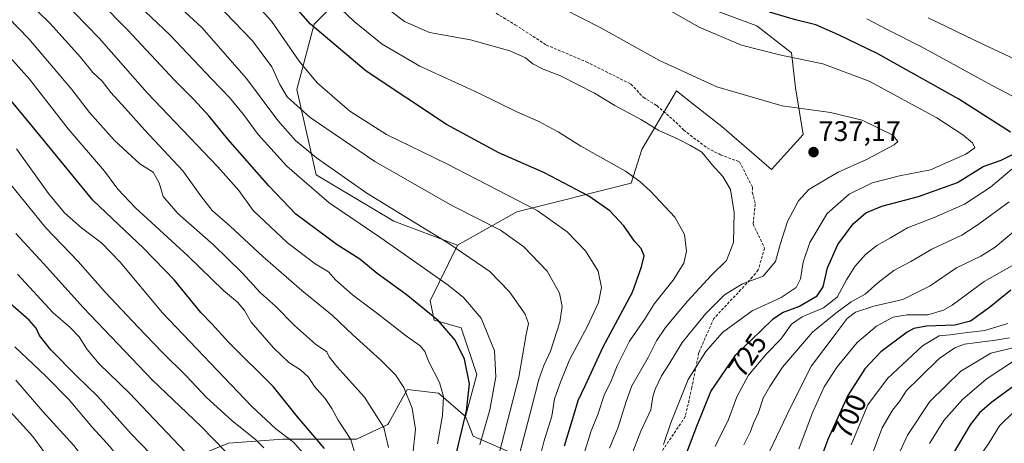
# Model space of a CAD drawing. Units: metres. Extents: x 593457 to 596893, y 4754516 to 4756876.
# Drawn here: x 594903 to 595252, y 4754804 to 4754954 of the extents above; entities that cross this region are included whole.
import ezdxf
from ezdxf.enums import TextEntityAlignment as Align

# ---------------------------------------------------------------- set-up
doc = ezdxf.new("R2010")
doc.units = ezdxf.units.M
doc.header["$MEASUREMENT"] = 0
doc.linetypes.add('TRAZOSX2', pattern=[1.5, 1, -0.5])
for name, color, linetype, lineweight in [('Arbolado forestal CxS', 92, 'Continuous', 0), ('Carátula', 7, 'Continuous', 5), ('Curva de nivel maestra', 36, 'Continuous', 30), ('Curva de nivel normal', 36, 'Continuous', 0), ('Pastizal CxS', 92, 'Continuous', 0), ('Punto de cota en terreno', 7, 'Continuous', 0), ('Rótulo de curva de nivel directora', 19, 'Continuous', 0), ('Rótulo de punto de cota en terreno', 19, 'Continuous', 0), ('Senda', 19, 'TRAZOSX2', 0)]:
    doc.layers.add(name, color=color, linetype=linetype, lineweight=lineweight)
doc.styles.add('Arial', font='txt', dxfattribs={"height": 0.2})

# ---------------------------------------------------------------- blocks, each defined once
blk = doc.blocks.new('*U150')
at = {"layer": 'Arbolado forestal CxS', "color": 92, "linetype": 'Continuous', "lineweight": 0}
blk.add_polyline3d([(595025.2739, 4754970.1907, 738.5205), (595007.4185, 4754952.3361, 749.9562), (595001.2761, 4754929.2517, 758.1723), (595008.1436, 4754899.0359, 768.2027), (595035.6124, 4754882.5547, 767.4685), (595058.2306, 4754874.0997, 765.3123), (595048.53, 4754854.4501, 774.0865), (595049.9034, 4754847.5831, 775.6346), (595059.5176, 4754844.8363, 773.1247), (595065.0107, 4754828.3553, 772.3823), (595061.012, 4754813.4475, 772.8569), (595051.3979, 4754821.6871, 779.7918), (595040.4099, 4754823.0613, 784.4335), (595040.1461, 4754822.5865, 784.6105), (595037.9189, 4754818.5773, 785.9473), (595033.8253, 4754811.2089, 788.6091), (595033.543, 4754810.7006, 788.7823), (595022.3865, 4754805.4197, 793.7122), (594996.2917, 4754805.4197, 806.4973), (594977.0632, 4754804.0453, 814.0507), (594953.7144, 4754794.4321, 825.6755), (594920.7523, 4754787.5653, 840.1894), (594880.9219, 4754783.4453, 856.1808)], dxfattribs=at)
blk = doc.blocks.new('*U158')
at = {"layer": 'Arbolado forestal CxS', "color": 92, "linetype": 'Continuous', "lineweight": 0}
blk.add_polyline3d([(595085.7337, 4754796.9655, 753.2703), (595063.7589, 4754806.5795, 769.7822), (595061.012, 4754813.4475, 772.8569), (595065.0107, 4754828.3553, 772.3823), (595059.5176, 4754844.8363, 773.1247), (595049.9034, 4754847.5831, 775.6346), (595048.53, 4754854.4501, 774.0865), (595058.2306, 4754874.0997, 765.3123), (595079.2533, 4754885.9625, 757.2077), (595119.6535, 4754896.0833, 746.2631), (595123.4535, 4754908.0253, 743.2088), (595135.6933, 4754928.6959, 737.3865), (595142.1643, 4754923.6205, 737.7981), (595151.7911, 4754916.0691, 738.4279), (595169.3999, 4754900.9511, 737.399), (595180.6332, 4754913.3217, 737.3557), (595177.8863, 4754929.8027, 734.0393), (595176.5137, 4754942.1637, 730.5342), (595164.1527, 4754951.7775, 728.3339), (595074.6153, 4754984.9767, 730.6575)], dxfattribs=at)
blk = doc.blocks.new('*U183')
at = {"layer": 'Curva de nivel normal', "color": 36, "linetype": 'Continuous', "lineweight": 0}
blk.add_polyline3d([(594964.15, 4754798.54, 820), (594942.05, 4754821.75, 820), (594931.29, 4754832.11, 820), (594927, 4754837.16, 820), (594924.22, 4754841.7, 820), (594921, 4754844.92, 820), (594914.96, 4754850.22, 820), (594902.42, 4754863.89, 820)], dxfattribs=at)
blk = doc.blocks.new('*U185')
at = {"layer": 'Curva de nivel normal', "color": 36, "linetype": 'Continuous', "lineweight": 0}
blk.add_polyline3d([(595042.53, 4754801.23, 785), (595043.27, 4754808.97, 785), (595042.16, 4754816.47, 785), (595039.22, 4754823.7, 785), (595036.26, 4754828.23, 785), (595031.08, 4754833.45, 785), (595021.07, 4754842.43, 785), (595013.87, 4754849.24, 785), (595003.1, 4754858.12, 785), (594989.24, 4754870.16, 785), (594977.74, 4754880.83, 785), (594971.27, 4754886.39, 785), (594967.52, 4754891.17, 785), (594960.88, 4754900.4, 785), (594947.41, 4754914.78, 785), (594940.54, 4754922.57, 785), (594935.42, 4754928.12, 785), (594932.33, 4754932.14, 785), (594929.05, 4754935.23, 785), (594924.74, 4754940.6, 785), (594913.82, 4754952.7, 785), (594905.24, 4754961.22, 785)], dxfattribs=at)
blk = doc.blocks.new('*U191')
at = {"layer": 'Curva de nivel normal', "color": 36, "linetype": 'Continuous', "lineweight": 0}
blk.add_polyline3d([(594901.27, 4754667.78, 830), (594909.28, 4754682.15, 830), (594919.07, 4754694.78, 830), (594931.06, 4754709.11, 830), (594940.17, 4754724.39, 830), (594942.93, 4754732.23, 830), (594944.46, 4754738.39, 830), (594944.5, 4754745.11, 830), (594945.28, 4754753.61, 830), (594947.16, 4754759.79, 830), (594950.44, 4754766.64, 830), (594952.28, 4754773.34, 830), (594952.43, 4754776.55, 830), (594950.7, 4754780.67, 830), (594944.45, 4754790.91, 830), (594935.17, 4754802.77, 830), (594928.79, 4754809.71, 830), (594920.62, 4754819.39, 830), (594912.34, 4754827.91, 830), (594901.46, 4754838.08, 830)], dxfattribs=at)
blk = doc.blocks.new('*U210')
at = {"layer": 'Curva de nivel normal', "color": 36, "linetype": 'Continuous', "lineweight": 0}
blk.add_polyline3d([(595003.24, 4754800.76, 805), (595000.1, 4754804.39, 805), (594993.9, 4754809.09, 805), (594985.28, 4754817.11, 805), (594953.7, 4754850.14, 805), (594938.75, 4754868.08, 805), (594932.12, 4754874.9, 805), (594924.99, 4754880.22, 805), (594919.02, 4754885.52, 805), (594913.4, 4754892.4, 805), (594901.96, 4754908.18, 805)], dxfattribs=at)
blk = doc.blocks.new('5PATER')
at = {"layer": 'Carátula', "linetype": 'Continuous', "lineweight": 5}
h = blk.add_hatch(color=250, dxfattribs=at)
edge = h.paths.add_edge_path()
edge.add_ellipse((0, 0.01), major_axis=(-1.33, -1.34), ratio=0.999422, start_angle=0, end_angle=360)

msp = doc.modelspace()

# ---------------------------------------------------------------- linework, layer by layer
at = {"layer": 'Arbolado forestal CxS', "color": 92, "linetype": 'Continuous', "lineweight": 0}
for points in [[(594934.0123, 4755091.4785, 729.84401), (594934.0123, 4755090.9545, 729.69856), (594935.6403, 4755078.4699, 727.06238), (594936.726, 4755068.1567, 727.71994), (594950.8389, 4755057.843, 727.23261), (594967.1235, 4755043.7296, 727.59634), (594986.6603, 4755030.7051, 728.18178), (594990.9377, 4755023.7543, 730.52601), (595021.1533, 4755000.4069, 730.47506), (595028.0211, 4754986.6721, 732.76357), (595025.2739, 4754970.1907, 738.52052), (595007.4185, 4754952.3361, 749.95624), (595001.2761, 4754929.2517, 758.17232), (595008.1436, 4754899.0359, 768.20274), (595035.6124, 4754882.5547, 767.46847), (595058.2306, 4754874.0997, 765.31229)], [(595074.6153, 4754984.9767, 730.65753), (595164.1527, 4754951.7775, 728.33392), (595176.5137, 4754942.1637, 730.53424), (595177.8863, 4754929.8027, 734.03927), (595180.6332, 4754913.3217, 737.35569), (595169.3999, 4754900.9511, 737.39897), (595151.7911, 4754916.0691, 738.42793), (595142.1643, 4754923.6205, 737.79809), (595135.6933, 4754928.6959, 737.38645), (595123.4535, 4754908.0253, 743.20879), (595119.6535, 4754896.0833, 746.26315), (595079.2533, 4754885.9625, 757.20772), (595058.2306, 4754874.0997, 765.31229)], [(595058.2306, 4754874.0997, 765.31229), (595048.53, 4754854.4501, 774.08653), (595049.9034, 4754847.5831, 775.63458), (595059.5176, 4754844.8363, 773.12468), (595065.0107, 4754828.3553, 772.38234), (595061.012, 4754813.4475, 772.85694)], [(595058.2306, 4754874.0997, 765.31229), (595048.53, 4754854.4501, 774.08653), (595049.9034, 4754847.5831, 775.63458), (595059.5176, 4754844.8363, 773.12468), (595065.0107, 4754828.3553, 772.38234), (595061.012, 4754813.4475, 772.85694)], [(595061.012, 4754813.4475, 772.85694), (595051.3979, 4754821.6871, 779.79181), (595040.4099, 4754823.0613, 784.43354), (595040.1461, 4754822.5865, 784.61053), (595037.9189, 4754818.5773, 785.94733), (595033.8253, 4754811.2089, 788.60911), (595033.543, 4754810.7006, 788.78227), (595022.3865, 4754805.4197, 793.71223), (594996.2917, 4754805.4197, 806.49726), (594977.0632, 4754804.0453, 814.05066), (594953.7144, 4754794.4321, 825.67554), (594920.7523, 4754787.5653, 840.1894), (594880.9219, 4754783.4453, 856.18077)], [(595061.012, 4754813.4475, 772.85694), (595063.7589, 4754806.5795, 769.78225), (595085.7337, 4754796.9655, 753.2703), (595107.7087, 4754791.4725, 738.27134), (595153.8326, 4754781.9225, 711.91773), (595201.9027, 4754788.7899, 687.45286), (595247.2267, 4754776.4287, 660.62921), (595256.8406, 4754764.0679, 653.32258)]]:
    msp.add_polyline3d(points, dxfattribs=at)
at = {"layer": 'Curva de nivel maestra', "color": 36, "linetype": 'Continuous', "lineweight": 30}
for points in [[(595096.04, 4754803.07, 750), (595099.39, 4754813.98, 750), (595100.9, 4754819.16, 750), (595103.35, 4754824.37, 750), (595109.78, 4754838.13, 750), (595120.21, 4754857.53, 750), (595123.4, 4754866.47, 750), (595124.34, 4754870.3, 750), (595123.23, 4754872.91, 750), (595120.86, 4754875.56, 750), (595117.11, 4754880.92, 750), (595112.08, 4754886.23, 750), (595104.65, 4754891.46, 750), (595088.95, 4754899.67, 750), (595072.82, 4754906.82, 750), (595054.32, 4754916.79, 750), (595025.88, 4754935.65, 750), (595006.18, 4754952.27, 750), (594996.53, 4754963.32, 750)], [(595057.48, 4754799.14, 775), (595061.42, 4754815.45, 775), (595062.39, 4754825.05, 775), (595060.71, 4754833.78, 775), (595057.33, 4754840.46, 775), (595051.43, 4754847.33, 775), (595039.96, 4754856.67, 775), (595029.71, 4754864.09, 775), (595023.64, 4754869.18, 775), (595015.56, 4754874.29, 775), (595000.96, 4754885.11, 775), (594991.37, 4754895.11, 775), (594976.81, 4754911.61, 775), (594970.21, 4754919.8, 775), (594964.8, 4754925.68, 775), (594957.94, 4754932.55, 775), (594941.38, 4754950.36, 775), (594931.6, 4754960.12, 775)], [(595254.05, 4754914.08, 725), (595235.74, 4754925.78, 725), (595207.08, 4754941.78, 725), (595193.13, 4754948.5, 725), (595185.04, 4754952.08, 725), (595177.91, 4754953.83, 725), (595168.64, 4754956.56, 725)], [(595011.11, 4754802.11, 800), (595001.52, 4754813.31, 800), (594992.98, 4754823.93, 800), (594977.17, 4754839.71, 800), (594971.21, 4754846.32, 800), (594967.28, 4754850.31, 800), (594957.95, 4754861.69, 800), (594947.07, 4754872.96, 800), (594929.01, 4754890.04, 800), (594907.12, 4754916.82, 800), (594898.47, 4754927.17, 800)], [(595136.55, 4754793.3, 725), (595142.99, 4754810.05, 725), (595147.92, 4754822.36, 725), (595156.7, 4754835.29, 725), (595165.59, 4754843.77, 725), (595169.91, 4754848.08, 725), (595173.28, 4754850.26, 725), (595179.07, 4754852.44, 725), (595185.56, 4754856.24, 725), (595187.7, 4754859.42, 725), (595189.17, 4754866.13, 725), (595192.84, 4754874.36, 725), (595198.35, 4754881.67, 725), (595202.74, 4754885.55, 725), (595208.5, 4754887.92, 725), (595221.38, 4754891.29, 725), (595235.19, 4754896.31, 725), (595244.33, 4754901.96, 725), (595250.65, 4754904.2, 725), (595255.67, 4754906.64, 725)], [(595254.13, 4754858.2, 700), (595246.56, 4754852.09, 700), (595239.82, 4754847.23, 700), (595234.3, 4754845.79, 700), (595224.28, 4754845.41, 700), (595219.74, 4754844.59, 700), (595217.41, 4754843.37, 700), (595208.07, 4754836.37, 700), (595202.4, 4754830.4, 700), (595196.4, 4754820.88, 700), (595189.38, 4754805.38, 700), (595184.87, 4754793.22, 700)], [(594953.15, 4754796.5, 825), (594942.56, 4754807.51, 825), (594930.74, 4754820.71, 825), (594923.41, 4754827.78, 825), (594914.21, 4754837.09, 825), (594910.13, 4754842.17, 825), (594908.93, 4754844.8, 825), (594906.54, 4754847.56, 825), (594898.95, 4754854.14, 825)], [(595255.74, 4754824.65, 675), (595247.41, 4754818.59, 675), (595243.07, 4754814.78, 675), (595239.74, 4754810.52, 675), (595233.71, 4754800.4, 675)]]:
    msp.add_polyline3d(points, dxfattribs=at)
at = {"layer": 'Curva de nivel normal', "color": 36, "linetype": 'Continuous', "lineweight": 0}
for points in [[(595033.72, 4754802.5, 790), (595032.12, 4754809.58, 790), (595025.23, 4754820.27, 790), (595015.4, 4754831.14, 790), (595012.7, 4754834.55, 790), (595011.9, 4754836.39, 790), (595007.93, 4754839.12, 790), (595000.42, 4754845.74, 790), (594993.76, 4754852.5, 790), (594988.46, 4754857.3, 790), (594981.81, 4754864.42, 790), (594971.74, 4754874.25, 790), (594959.11, 4754885.34, 790), (594953.97, 4754891.34, 790), (594952.5, 4754896.2, 790), (594950.4, 4754899.94, 790), (594945.74, 4754902.86, 790), (594936.72, 4754911.19, 790), (594927.84, 4754921.08, 790), (594921.59, 4754929.16, 790), (594906.35, 4754947.19, 790), (594887.71, 4754966.41, 790)], [(595066.12, 4754803.48, 770), (595069.66, 4754815.8, 770), (595071.74, 4754827.53, 770), (595071.27, 4754836.74, 770), (595066.56, 4754848.26, 770), (595060.28, 4754855.56, 770), (595054.92, 4754859.95, 770), (595031, 4754876.7, 770), (595012.74, 4754889.1, 770), (594997.71, 4754902.04, 770), (594987.6, 4754913.29, 770), (594982.38, 4754920.41, 770), (594977.41, 4754926.36, 770), (594971.16, 4754932.86, 770), (594956.28, 4754948.5, 770), (594938.92, 4754965.05, 770)], [(595072.78, 4754799.86, 765), (595079.9, 4754827.44, 765), (595082.56, 4754842.47, 765), (595083.3, 4754846.42, 765), (595082.17, 4754849.73, 765), (595076.64, 4754857.59, 765), (595069.63, 4754864.74, 765), (595054.72, 4754875, 765), (595026.05, 4754892.55, 765), (595008.31, 4754905.06, 765), (595000.86, 4754911.21, 765), (594994.61, 4754918.22, 765), (594983.5, 4754933.11, 765), (594967.59, 4754951.11, 765), (594951.52, 4754966.11, 765)], [(595084.04, 4754785.7, 755), (595088.79, 4754804.49, 755), (595091.61, 4754813.65, 755), (595092.54, 4754819.72, 755), (595094.65, 4754825.59, 755), (595097.86, 4754833.59, 755), (595104.23, 4754845.44, 755), (595108.17, 4754853.88, 755), (595109.14, 4754859.18, 755), (595107.97, 4754864.86, 755), (595103.49, 4754872.1, 755), (595097, 4754878.82, 755), (595086.44, 4754886.43, 755), (595072.28, 4754893.7, 755), (595054.35, 4754902.87, 755), (595033.07, 4754913.28, 755), (595020.01, 4754921.48, 755), (595008.51, 4754931.52, 755), (595002.13, 4754939.24, 755), (594992.3, 4754953.34, 755), (594980.94, 4754965.98, 755)], [(595051.13, 4754803.79, 780), (595052.83, 4754813.86, 780), (595053.2, 4754820.57, 780), (595051.83, 4754825.5, 780), (595047.86, 4754833.11, 780), (595046.6, 4754836.49, 780), (595045.02, 4754838.45, 780), (595040.11, 4754841.86, 780), (595029.56, 4754850.13, 780), (595020.95, 4754856.53, 780), (595014.96, 4754861.82, 780), (595012.45, 4754864.63, 780), (595007.78, 4754867.49, 780), (594997.93, 4754874.92, 780), (594985.81, 4754886.4, 780), (594980.74, 4754893.47, 780), (594973.31, 4754901.79, 780), (594948.26, 4754928.01, 780), (594931.32, 4754947.41, 780), (594918.23, 4754960.94, 780)], [(595102.75, 4754799.69, 745), (595105.49, 4754808.46, 745), (595107.91, 4754814.18, 745), (595110.1, 4754821.08, 745), (595112.72, 4754826.3, 745), (595114.71, 4754831.45, 745), (595119.06, 4754840.14, 745), (595124.35, 4754847.8, 745), (595127.99, 4754853.5, 745), (595134.58, 4754861.73, 745), (595138.35, 4754867.7, 745), (595139.32, 4754871.96, 745), (595138.52, 4754877.88, 745), (595135.18, 4754884.03, 745), (595126.44, 4754893.39, 745), (595122.8, 4754896.64, 745), (595117.65, 4754900.35, 745), (595101.81, 4754909.18, 745), (595093.81, 4754914.23, 745), (595086.73, 4754918.05, 745), (595079.24, 4754921.25, 745), (595065.55, 4754927.98, 745), (595044.82, 4754937.52, 745), (595031.51, 4754945.21, 745), (595021.62, 4754953.32, 745), (595012.56, 4754961.98, 745)], [(595111.98, 4754802.24, 740), (595115.04, 4754809.72, 740), (595117.9, 4754818.77, 740), (595119.88, 4754824.35, 740), (595125.67, 4754834.42, 740), (595128.61, 4754840.25, 740), (595131.83, 4754845.02, 740), (595139.59, 4754854.34, 740), (595148.18, 4754863.44, 740), (595153.42, 4754868.69, 740), (595155.88, 4754875.11, 740), (595156.2, 4754885.69, 740), (595154.84, 4754893.77, 740), (595152.18, 4754898.38, 740), (595148.45, 4754902.43, 740), (595144.68, 4754907.06, 740), (595140.74, 4754909.35, 740), (595136.09, 4754911.73, 740), (595129.47, 4754914.64, 740), (595123.37, 4754918.43, 740), (595113.85, 4754923.58, 740), (595106.68, 4754927.92, 740), (595094.69, 4754934.02, 740), (595088.52, 4754936.35, 740), (595084.87, 4754938.26, 740), (595082.28, 4754940.4, 740), (595076.7, 4754942.9, 740), (595062.74, 4754946.81, 740), (595048.29, 4754949.42, 740), (595039.36, 4754953.3, 740), (595029.24, 4754961.05, 740)], [(595131.15, 4754803.52, 730), (595133.75, 4754811.29, 730), (595139.9, 4754826.61, 730), (595146.07, 4754836.44, 730), (595152.07, 4754843.17, 730), (595162.58, 4754850.92, 730), (595172.79, 4754855.57, 730), (595178.06, 4754859.11, 730), (595179.6, 4754862.19, 730), (595180.55, 4754868.15, 730), (595182.94, 4754875.03, 730), (595189.04, 4754885.34, 730), (595196.92, 4754892.11, 730), (595205.06, 4754896.19, 730), (595214.72, 4754898.63, 730), (595225.74, 4754900.72, 730), (595238.24, 4754906.27, 730), (595241.42, 4754908.57, 730), (595240.54, 4754910.28, 730), (595237.1, 4754913.11, 730), (595227.96, 4754919.14, 730), (595204.02, 4754932.2, 730), (595187.56, 4754938.27, 730), (595172.2, 4754941.52, 730), (595158.78, 4754944.9, 730), (595143.82, 4754951.32, 730), (595126.1, 4754961.43, 730)], [(595077.96, 4754791.97, 760), (595084.53, 4754816.91, 760), (595086.94, 4754826.62, 760), (595088.74, 4754831.52, 760), (595091.15, 4754836.56, 760), (595094.48, 4754846.82, 760), (595095.29, 4754852.44, 760), (595094.28, 4754857.13, 760), (595089.89, 4754864.87, 760), (595081.66, 4754873.53, 760), (595073.38, 4754879.37, 760), (595056.37, 4754888.07, 760), (595028.91, 4754903.74, 760), (595006.04, 4754919.28, 760), (594997.86, 4754926.6, 760), (594995.29, 4754930.92, 760), (594992.41, 4754937.2, 760), (594985.6, 4754946.42, 760), (594972.48, 4754960.04, 760)], [(595119.47, 4754798.84, 735), (595123.09, 4754808.34, 735), (595126.67, 4754815.9, 735), (595127.35, 4754820.43, 735), (595128.14, 4754823.19, 735), (595130.41, 4754827.87, 735), (595133.03, 4754831.94, 735), (595137.74, 4754839.69, 735), (595146.07, 4754849.9, 735), (595152.74, 4754856.49, 735), (595159.14, 4754860.38, 735), (595166.48, 4754863.16, 735), (595170.85, 4754868.33, 735), (595172.43, 4754874.38, 735), (595175.04, 4754882.47, 735), (595178.97, 4754889.75, 735), (595182.57, 4754893.82, 735), (595186.92, 4754896.45, 735), (595193.02, 4754899.94, 735), (595203.01, 4754904.4, 735), (595212.85, 4754909.67, 735), (595214.1, 4754910.83, 735), (595212.29, 4754913.07, 735), (595201.51, 4754918.34, 735), (595190.29, 4754921.11, 735), (595173.17, 4754923.48, 735), (595150.06, 4754930.19, 735), (595129.74, 4754939.42, 735), (595108.75, 4754951.13, 735), (595095.76, 4754957.8, 735)], [(595262.42, 4754922.78, 720), (595247.53, 4754930.6, 720), (595222.49, 4754944.34, 720), (595209.89, 4754950.63, 720), (595203.14, 4754954.22, 720)], [(595257.58, 4754938.95, 715), (595244.18, 4754945.21, 715), (595224.89, 4754954.59, 715)], [(595021.94, 4754800.04, 795), (595020.36, 4754805.39, 795), (595015.96, 4754812.14, 795), (595013.73, 4754816.36, 795), (595011.35, 4754819.83, 795), (595007.58, 4754824.12, 795), (595005.47, 4754827.41, 795), (595002.55, 4754830.04, 795), (594998.5, 4754832.6, 795), (594993, 4754837.74, 795), (594985.17, 4754846.83, 795), (594982.71, 4754850.95, 795), (594980.28, 4754853.98, 795), (594975.29, 4754858.05, 795), (594962.69, 4754870.33, 795), (594944.15, 4754887.36, 795), (594937.89, 4754893.89, 795), (594933.18, 4754900.27, 795), (594920.29, 4754915.26, 795), (594906.59, 4754932.87, 795), (594888.74, 4754952.63, 795)], [(595149.46, 4754802.85, 720), (595154.12, 4754812.43, 720), (595157.07, 4754820.49, 720), (595161.27, 4754828.06, 720), (595167.56, 4754835.68, 720), (595172.67, 4754840.86, 720), (595176.48, 4754846.1, 720), (595180.29, 4754848.8, 720), (595187.8, 4754851.95, 720), (595192.63, 4754855.68, 720), (595195.95, 4754861.85, 720), (595198.88, 4754866.56, 720), (595202.68, 4754870.86, 720), (595206.7, 4754874.05, 720), (595211.54, 4754876.71, 720), (595217.54, 4754880.21, 720), (595226.96, 4754883.86, 720), (595237.68, 4754888.63, 720), (595246.93, 4754894.68, 720), (595254.51, 4754901.07, 720)], [(594989.64, 4754802.44, 810), (594986.67, 4754805.35, 810), (594978.26, 4754812.09, 810), (594969.32, 4754820.22, 810), (594962.13, 4754827.92, 810), (594953.58, 4754836.25, 810), (594945.16, 4754845.14, 810), (594933.4, 4754857.44, 810), (594923.9, 4754868.36, 810), (594912.45, 4754880.21, 810), (594899.79, 4754895.84, 810)], [(595159.55, 4754803.44, 715), (595161.93, 4754808.2, 715), (595163.03, 4754811.13, 715), (595164.81, 4754814.86, 715), (595166.4, 4754820, 715), (595168.76, 4754824.14, 715), (595173.23, 4754830.93, 715), (595183.86, 4754843.29, 715), (595192.2, 4754850.02, 715), (595197.59, 4754854.06, 715), (595202.6, 4754856.81, 715), (595207.09, 4754860.77, 715), (595212.74, 4754865.1, 715), (595218.77, 4754868.36, 715), (595226.19, 4754872.68, 715), (595236.8, 4754877.64, 715), (595242.55, 4754881.41, 715), (595253.51, 4754889.44, 715)], [(594898.74, 4754625.43, 815), (594907.42, 4754635.55, 815), (594911.22, 4754642.93, 815), (594913.45, 4754650.38, 815), (594918.74, 4754660.23, 815), (594934.37, 4754682.36, 815), (594942.97, 4754695.94, 815), (594946.69, 4754702.76, 815), (594950.95, 4754711.1, 815), (594957.46, 4754722.11, 815), (594961.84, 4754734, 815), (594966.12, 4754750.33, 815), (594973.5, 4754771.17, 815), (594978.79, 4754781.12, 815), (594982.19, 4754786.13, 815), (594982.48, 4754789.21, 815), (594980.42, 4754794.63, 815), (594976.07, 4754801.14, 815), (594967.31, 4754810.08, 815), (594950.02, 4754826.51, 815), (594925.69, 4754851.88, 815), (594911.6, 4754867.68, 815), (594901.84, 4754878.2, 815)], [(595168.66, 4754801.11, 710), (595176.13, 4754816.68, 710), (595183.5, 4754831.42, 710), (595192.29, 4754843.02, 710), (595196.13, 4754848.11, 710), (595199.1, 4754850.45, 710), (595205.59, 4754852.49, 710), (595215.83, 4754854.93, 710), (595225.54, 4754859.72, 710), (595234.88, 4754866.11, 710), (595243.54, 4754870.22, 710), (595248.61, 4754873.41, 710), (595255.87, 4754879.6, 710)], [(595179.02, 4754801.88, 705), (595183.79, 4754814.6, 705), (595188.06, 4754823.98, 705), (595192.58, 4754831.11, 705), (595199.77, 4754839.66, 705), (595206.62, 4754845.42, 705), (595212.41, 4754848.59, 705), (595217.41, 4754849.45, 705), (595224.74, 4754849.5, 705), (595230.27, 4754851.15, 705), (595233.41, 4754852.94, 705), (595244.74, 4754861.25, 705), (595255.37, 4754867.27, 705)], [(595253.07, 4754846.36, 695), (595244.87, 4754843.87, 695), (595237.88, 4754843.1, 695), (595232.66, 4754842.36, 695), (595228.7, 4754842.07, 695), (595222.85, 4754838.47, 695), (595210.44, 4754826.88, 695), (595203.55, 4754817.66, 695), (595197.63, 4754803.44, 695)], [(595253.66, 4754841.36, 690), (595248.74, 4754840.55, 690), (595237.73, 4754839.07, 690), (595234.35, 4754837.81, 690), (595228.81, 4754834.01, 690), (595221.82, 4754827.18, 690), (595217.19, 4754822.72, 690), (595214.72, 4754818.84, 690), (595212.18, 4754815.77, 690), (595208.62, 4754809.44, 690), (595204.78, 4754799.44, 690)], [(595213.01, 4754797.11, 685), (595217.57, 4754806.86, 685), (595225.45, 4754818.78, 685), (595236.39, 4754829.56, 685), (595247.01, 4754835.9, 685), (595259.28, 4754838.8, 685)], [(595255.73, 4754833.54, 680), (595245.37, 4754826.64, 680), (595236.99, 4754819.51, 680), (595230.43, 4754812.09, 680), (595225.29, 4754803.94, 680)], [(594899.18, 4754679.67, 835), (594904.45, 4754687.71, 835), (594915.28, 4754700.67, 835), (594923.72, 4754709.77, 835), (594932.36, 4754721.06, 835), (594938.18, 4754728.92, 835), (594940.28, 4754737.73, 835), (594938.98, 4754744, 835), (594938.33, 4754748.7, 835), (594939.09, 4754757, 835), (594940.9, 4754767.19, 835), (594940.92, 4754773.18, 835), (594938.16, 4754780.24, 835), (594930.87, 4754792.12, 835), (594922.27, 4754803.22, 835), (594911.39, 4754815.28, 835), (594901.81, 4754826.3, 835)], [(594899.09, 4754690.95, 840), (594904.07, 4754697.09, 840), (594908.38, 4754702.59, 840), (594917.54, 4754711.93, 840), (594924.52, 4754720.44, 840), (594930.64, 4754727.58, 840), (594933.77, 4754732, 840), (594936.19, 4754737.58, 840), (594935.86, 4754741.12, 840), (594933.27, 4754746.02, 840), (594932.17, 4754751.54, 840), (594931.76, 4754762.8, 840), (594930.36, 4754769.97, 840), (594928.46, 4754774.43, 840), (594917.85, 4754792.72, 840), (594907.76, 4754806.43, 840), (594897.56, 4754817.69, 840)], [(595255.24, 4754815.16, 670), (595250.11, 4754810.2, 670), (595246.56, 4754804.44, 670), (595242.06, 4754797.75, 670)]]:
    msp.add_polyline3d(points, dxfattribs=at)
at = {"layer": 'Pastizal CxS', "color": 92, "linetype": 'Continuous', "lineweight": 0}
for points in [[(594934.0123, 4755091.4785, 729.84401), (594934.0123, 4755090.9545, 729.69856), (594935.6403, 4755078.4699, 727.06238), (594936.726, 4755068.1567, 727.71994), (594950.8389, 4755057.843, 727.23261), (594967.1235, 4755043.7296, 727.59634), (594986.6603, 4755030.7051, 728.18178), (594990.9377, 4755023.7543, 730.52601), (595021.1533, 4755000.4069, 730.47506), (595028.0211, 4754986.6721, 732.76357), (595025.2739, 4754970.1907, 738.52052), (595007.4185, 4754952.3361, 749.95624), (595001.2761, 4754929.2517, 758.17232), (595008.1436, 4754899.0359, 768.20274), (595035.6124, 4754882.5547, 767.46847), (595058.2306, 4754874.0997, 765.31229)], [(595074.6153, 4754984.9767, 730.65753), (595164.1527, 4754951.7775, 728.33392), (595176.5137, 4754942.1637, 730.53424), (595177.8863, 4754929.8027, 734.03927), (595180.6332, 4754913.3217, 737.35569), (595169.3999, 4754900.9511, 737.39897), (595151.7911, 4754916.0691, 738.42793), (595142.1643, 4754923.6205, 737.79809), (595135.6933, 4754928.6959, 737.38645), (595123.4535, 4754908.0253, 743.20879), (595119.6535, 4754896.0833, 746.26315), (595079.2533, 4754885.9625, 757.20772), (595058.2306, 4754874.0997, 765.31229), (595058.2306, 4754874.0997, 765.31229), (595035.6124, 4754882.5547, 767.46847), (595008.1436, 4754899.0359, 768.20274), (595001.2761, 4754929.2517, 758.17232), (595007.4185, 4754952.3361, 749.95624), (595025.2739, 4754970.1907, 738.52052)], [(595074.6153, 4754984.9767, 730.65753), (595164.1527, 4754951.7775, 728.33392), (595176.5137, 4754942.1637, 730.53424), (595177.8863, 4754929.8027, 734.03927), (595180.6332, 4754913.3217, 737.35569), (595169.3999, 4754900.9511, 737.39897), (595151.7911, 4754916.0691, 738.42793), (595142.1643, 4754923.6205, 737.79809), (595135.6933, 4754928.6959, 737.38645), (595123.4535, 4754908.0253, 743.20879), (595119.6535, 4754896.0833, 746.26315), (595079.2533, 4754885.9625, 757.20772), (595058.2306, 4754874.0997, 765.31229)], [(594880.9219, 4754783.4453, 856.18077), (594920.7523, 4754787.5653, 840.1894), (594953.7144, 4754794.4321, 825.67554), (594977.0632, 4754804.0453, 814.05066), (594996.2917, 4754805.4197, 806.49726), (595022.3865, 4754805.4197, 793.71223), (595033.543, 4754810.7006, 788.78227), (595033.8253, 4754811.2089, 788.60911), (595037.9189, 4754818.5773, 785.94733), (595040.1461, 4754822.5865, 784.61053), (595040.4099, 4754823.0613, 784.43354), (595051.3979, 4754821.6871, 779.79181), (595061.012, 4754813.4475, 772.85694), (595063.7589, 4754806.5795, 769.78225), (595085.7337, 4754796.9655, 753.2703), (595107.7087, 4754791.4725, 738.27134), (595153.8326, 4754781.9225, 711.91773), (595201.9027, 4754788.7899, 687.45286), (595247.2267, 4754776.4287, 660.62921), (595256.8406, 4754764.0679, 653.32258)], [(595061.012, 4754813.4475, 772.85694), (595051.3979, 4754821.6871, 779.79181), (595040.4099, 4754823.0613, 784.43354), (595040.1461, 4754822.5865, 784.61053), (595037.9189, 4754818.5773, 785.94733), (595033.8253, 4754811.2089, 788.60911), (595033.543, 4754810.7006, 788.78227), (595022.3865, 4754805.4197, 793.71223), (594996.2917, 4754805.4197, 806.49726), (594977.0632, 4754804.0453, 814.05066), (594953.7144, 4754794.4321, 825.67554), (594920.7523, 4754787.5653, 840.1894), (594880.9219, 4754783.4453, 856.18077)], [(595061.012, 4754813.4475, 772.85694), (595063.7589, 4754806.5795, 769.78225), (595085.7337, 4754796.9655, 753.2703), (595107.7087, 4754791.4725, 738.27134), (595153.8326, 4754781.9225, 711.91773), (595201.9027, 4754788.7899, 687.45286), (595247.2267, 4754776.4287, 660.62921), (595256.8406, 4754764.0679, 653.32258)]]:
    msp.add_polyline3d(points, dxfattribs=at)
at = {"layer": 'Senda', "color": 19, "linetype": 'TRAZOSX2', "lineweight": 0}
msp.add_lwpolyline([(595071.8211, 4754956.1761), (595078.6011, 4754952.1177), (595089.6031, 4754944.9527), (595103.7617, 4754939.0231), (595119.6169, 4754931.1155), (595123.9703, 4754926.4371), (595128.7781, 4754923.5247), (595135.4599, 4754917.6591), (595138.2277, 4754914.8767), (595146.5641, 4754908.5591), (595151.2833, 4754906.1295), (595158.0695, 4754903.5891), (595162.6753, 4754894.5199), (595162.5895, 4754892.8245), (595163.6321, 4754888.6681), (595162.8407, 4754881.6189), (595166.9055, 4754873.1009), (595164.7149, 4754865.3341), (595162.6287, 4754862.8753), (595158.5461, 4754858.3779), (595148.9409, 4754848.1529), (595143.6565, 4754836.1073), (595141.1605, 4754823.7279), (595138.8547, 4754813.4271), (595130.7573, 4754801.5007)], dxfattribs=at)

# ---------------------------------------------------------------- block references
at = {"layer": 'Arbolado forestal CxS', "color": 92, "linetype": 'Continuous', "lineweight": 0}
for name in ['*U150', '*U158']:
    msp.add_blockref(name, (0, 0), dxfattribs=at)
at = {"layer": 'Curva de nivel normal', "color": 36, "linetype": 'Continuous', "lineweight": 0}
for name in ['*U185', '*U191', '*U183', '*U210']:
    msp.add_blockref(name, (0, 0), dxfattribs=at)
at = {"layer": 'Punto de cota en terreno', "linetype": 'Continuous', "lineweight": 0}
msp.add_blockref('5PATER', (595184.26, 4754907.04, 737.17), dxfattribs=at)

# ---------------------------------------------------------------- texts
at = {"layer": 'Rótulo de curva de nivel directora', "color": 19, "linetype": 'Continuous', "lineweight": 0, "style": 'Arial'}
for s, rotation, p in [('725', 55.8218329, (595160.843, 4754835.11685)), ('700', 65.6339905, (595196.9452, 4754813.52215))]:
    msp.add_text(s, height=7, rotation=rotation, dxfattribs=at).set_placement(p, align=Align.MIDDLE_CENTER)
at = {"layer": 'Rótulo de punto de cota en terreno', "color": 19, "linetype": 'Continuous', "lineweight": 0, "style": 'Arial'}
msp.add_text('737,17', height=7, dxfattribs=at).set_placement((595186.0239, 4754908.8039), align=Align.BOTTOM_LEFT)

doc.saveas('drawing.dxf')
